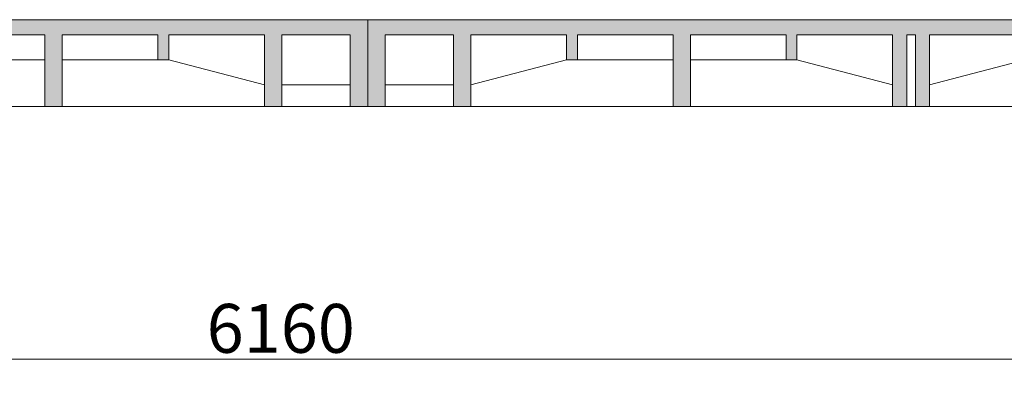
# Model space of a CAD drawing. Units: millimetres. Extents: x 26773 to 53256, y -51697 to -30145.
# Drawn here: x 39970 to 40876, y -44137 to -43800 of the extents above; entities that cross this region are included whole.
import ezdxf

# ---------------------------------------------------------------- set-up
doc = ezdxf.new("R2010")
doc.units = ezdxf.units.MM
doc.layers.get('0').update_dxf_attribs({"plot": 0})
for name, color, linetype, lineweight in [('#_AS_Hrany', 103, 'Continuous', 20), ('#_AS_Kóty', 20, 'Continuous', 0), ('#_AS_Šrafy', 7, 'Continuous', 0)]:
    doc.layers.add(name, color=color, linetype=linetype, lineweight=lineweight)
doc.styles.add('#_AS_Romans_08', font='ROMANS', dxfattribs={"width": 0.8})
doc.styles.add('ROMANS', font='ROMANS')
doc.dimstyles.new('#_AS-KOTA_30', dxfattribs={"dimscale": 30, "dimtxt": 1, "dimasz": 0.6, "dimexe": 0.3, "dimexo": 1, "dimgap": 0.2, "dimtad": 1, "dimdec": 0, "dimzin": 0, "dimdsep": 46, "dimtxsty": '#_AS_Romans_08', "dimcen": 1, "dimdle": 0.1, "dimclrd": 256, "dimclre": 256, "dimclrt": 256, "dimadec": 0, "dimazin": 0, "dimtfac": 1, "dimtdec": 0, "dimtofl": 0, "dimtmove": 0, "dimatfit": 2, "dimfxl": 5, "dimfxlon": 1, "dimtolj": 1, "dimtzin": 0, "dimlwd": -1, "dimlwe": -1, "dimarcsym": 0})

# ---------------------------------------------------------------- blocks, each defined once
blk = doc.blocks.new('2DF009C')
at = {"layer": '#_AS_Šrafy', "ltscale": 50}
blk.add_hatch(color=256, dxfattribs=at).paths.add_polyline_path([(1000, 0), (0, 0), (0, -80), (16, -80), (16, -14), (79, -14), (79, -80), (95, -80), (95, -14), (183, -14), (183, -37), (193, -37), (193, -14), (281, -14), (281, -80), (297, -80), (297, -14), (385, -14), (385, -37), (395, -37), (395, -14), (483, -14), (483, -80), (496, -80), (496, -14), (504, -14), (504, -80), (517, -80), (517, -14), (605, -14), (605, -37), (615, -37), (615, -14), (703, -14), (703, -80), (719, -80), (719, -14), (807, -14), (807, -37), (817, -37), (817, -14), (905, -14), (905, -80), (921, -80), (921, -14), (984, -14), (984, -80), (1000, -80)])
for p, q in [((0, 0), (1000, 0)), ((0, 0), (0, -80)), ((1000, 0), (1000, -80)), ((16, -80), (16, -14)), ((16, -14), (79, -14)), ((79, -80), (79, -14)), ((95, -80), (95, -14)), ((95, -14), (183, -14)), ((183, -14), (183, -37)), ((281, -14), (193, -14)), ((193, -14), (193, -37)), ((281, -80), (281, -14)), ((297, -80), (297, -14)), ((297, -14), (385, -14)), ((483, -14), (395, -14)), ((483, -14), (483, -80)), ((496, -80), (496, -14)), ((496, -14), (504, -14)), ((504, -80), (504, -14)), ((517, -14), (517, -80)), ((517, -14), (605, -14)), ((605, -14), (605, -37)), ((615, -14), (615, -37)), ((703, -14), (615, -14)), ((703, -80), (703, -14)), ((719, -80), (719, -14)), ((719, -14), (807, -14)), ((807, -14), (807, -37)), ((817, -14), (817, -37)), ((905, -14), (817, -14)), ((905, -80), (905, -14)), ((921, -80), (921, -14)), ((984, -14), (921, -14)), ((984, -80), (984, -14)), ((183, -37), (95, -60)), ((183, -37), (193, -37)), ((281, -37), (193, -37)), ((385, -37), (297, -37)), ((483, -60), (395, -37)), ((517, -60), (605, -37)), ((615, -37), (605, -37)), ((615, -37), (703, -37)), ((719, -37), (807, -37)), ((817, -37), (807, -37)), ((817, -37), (905, -60)), ((79, -60), (16, -60)), ((921, -60), (984, -60)), ((0, -80), (1000, -80))]:
    blk.add_line(p, q, dxfattribs=at)
blk = doc.blocks.new('_ARCHTICK')
at = {"color": 0, "linetype": 'ByBlock', "const_width": 0.15}
blk.add_lwpolyline([(-0.5, -0.5), (0.5, 0.5)], dxfattribs=at)
blk = doc.blocks.new('*D10380')
at = {"layer": '#_AS_Kóty', "ltscale": 5}
for p, q in [((37130.72, -43891.51), (37130.72, -44121.35)), ((43290.72, -43891.51), (43290.72, -44121.35)), ((37127.72, -44112.35), (43293.72, -44112.35))]:
    blk.add_line(p, q, dxfattribs=at)
at = {"layer": 'Defpoints', "color": 0}
for p in [(37130.72, -43879.51), (43290.72, -43879.51), (43290.72, -44112.35)]:
    blk.add_point(p, dxfattribs=at)
at = {"layer": '#_AS_Kóty', "xscale": 45, "yscale": 45, "zscale": 45, "rotation": 180}
blk.add_blockref('_ARCHTICK', (37130.72, -44112.35), dxfattribs=at)
at = {"layer": '#_AS_Kóty', "xscale": 45, "yscale": 45, "zscale": 45}
blk.add_blockref('_ARCHTICK', (43290.72, -44112.35), dxfattribs=at)
at = {"layer": '#_AS_Kóty', "ltscale": 5, "insert": (40210.72, -44083.85), "char_height": 45, "attachment_point": 5, "style": 'ROMANS'}
blk.add_mtext('\\A1;6160', dxfattribs=at)

msp = doc.modelspace()

# ---------------------------------------------------------------- block references
at = {"layer": '#_AS_Hrany', "ltscale": 50, "xscale": -1}
for p in [(40290.72, -43799.51), (41290.72, -43799.51)]:
    msp.add_blockref('2DF009C', p, dxfattribs=at)

# ---------------------------------------------------------------- dimensions: what is measured, and where the dimension line sits
at = {"layer": '#_AS_Kóty', "ltscale": 5}
dim = msp.add_linear_dim(base=(43290.72, -44112.35), p1=(37130.72, -43879.51), p2=(43290.72, -43879.51), dimstyle='#_AS-KOTA_30', override={"dimtxt": 1.5, "dimasz": 1.5, "dimexo": 0.4, "dimdsep": 46, "dimtxsty": 'ROMANS', "dimblk": 'ARCHTICK', "dimblk1": 'ARCHTICK', "dimblk2": 'ARCHTICK', "dimldrblk": 'ARCHTICK', "dimfxl": 1, "dimfxlon": 0}, dxfattribs=at)
dim.commit()
dim.dimension.update_dxf_attribs({"geometry": '*D10380', "text_midpoint": (40210.72, -44083.85)})

doc.saveas('drawing.dxf')
